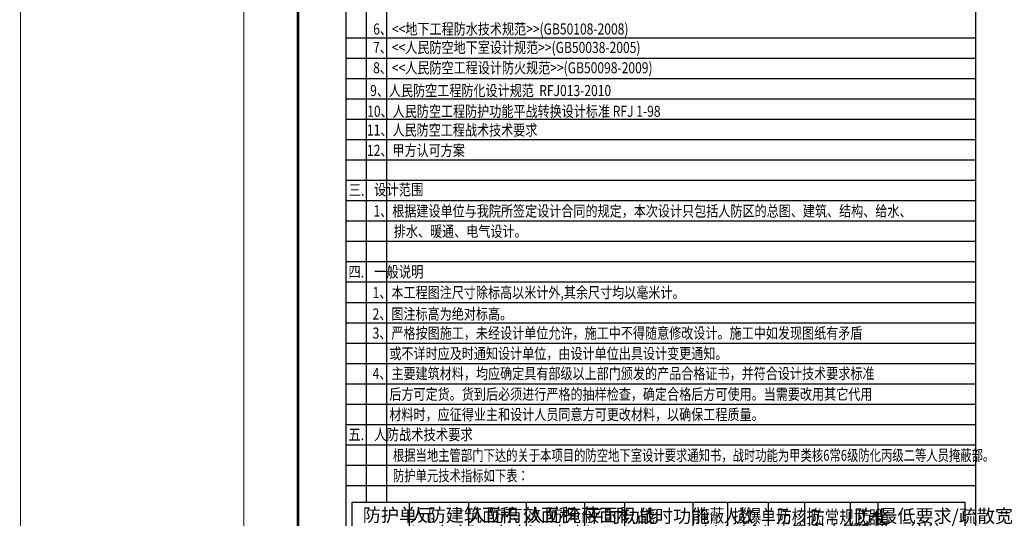
# Model space of a CAD drawing. Extents: x -425940 to 655905, y -75268 to 294065.
# Drawn here: x -294177 to -250577, y 80097 to 102159 of the extents above; entities that cross this region are included whole.
import ezdxf

# ---------------------------------------------------------------- set-up
doc = ezdxf.new("R2010")
doc.units = 0
doc.header["$LTSCALE"] = 1000
doc.header["$MEASUREMENT"] = 0
for name, color, linetype in [('01', 62, 'Continuous'), ('AU_TEXT', 7, 'Continuous'), ('PUB_TEXT', 7, 'Continuous')]:
    doc.layers.add(name, color=color, linetype=linetype)
doc.styles.add('-HZTXTtxt', font='txt.shx', dxfattribs={"width": 0.98, "bigfont": 'HZTXT.shx'})
doc.styles.get("Standard").update_dxf_attribs({"font": 'gbenor.shx', "bigfont": 'gbcbig.shx'})
doc.styles.add('黑体', font='simhei.ttf')

# ---------------------------------------------------------------- blocks, each defined once
blk = doc.blocks.new('hesrgawrhaw')
at = {"layer": 'PUB_TEXT', "color": 47}
for p, q in [((134183.4356151754, 358.5726425434768), (134183.435614794, 2358.57264254347)), ((135523.3148901844, 358.5726427954578), (135523.3148898049, 2358.572642795451)), ((136830.9525882648, 358.5726430432478), (136830.9525878835, 2358.572643043473)), ((138146.2968311021, 358.5726432901647), (138146.2968307207, 2358.572643290157)), ((139052.4685168574, 358.572643462925), (139052.468516476, 2358.572643463151)), ((140598.2273938479, 358.572643754429), (140598.2273934665, 2358.572643754655)), ((141387.5004930766, 358.572643903266), (141387.5004926953, 2358.572643903492)), ((142301.5357017191, 358.5726440756771), (142301.5357013377, 2358.572644075903)), ((143122.3308273824, 358.5726442304513), (143122.330827001, 2358.572644230677)), ((144159.1897249864, 358.572644426029), (144159.1897246051, 2358.572644426255)), ((144786.869905238, 358.5726445443652), (144786.8699048567, 2358.572644544591)), ((132886.7994493921, 1358.572642298939), (146742.0088592158, 1358.572644911939)), ((132886.7994493917, 1358.572642298939), (146742.0088592153, 1358.572644911939)), ((132886.7994493923, 1358.572642298939), (134183.4356151733, 358.5726425434841)), ((134183.4356153635, -641.4273574565232), (134183.4356149831, 1358.57264254347)), ((135523.3148901844, 358.5726427961563), (135523.314889994, 1358.572642795451)), ((136830.952588263, 358.5726430427821), (136830.9525880725, 1358.572643043473)), ((138146.2968311002, 358.5726432908632), (138146.2968309098, 1358.572643290157)), ((139052.4685168555, 358.5726434617609), (139052.468516665, 1358.572643463151)), ((140598.227393846, 358.5726437532649), (140598.2273936556, 1358.572643754655)), ((141387.5004930748, 358.5726439021018), (141387.5004928843, 1358.572643903492)), ((142301.5357017173, 358.5726440745129), (142301.5357015268, 1358.572644075903)), ((143122.3308273824, 358.5726442292871), (143122.3308271901, 1358.572644230677)), ((144159.1897249846, 358.5726444248648), (144159.1897247941, 1358.572644426255)), ((144786.8699052362, 358.572644543201), (144786.8699050457, 1358.572644544591)), ((132886.7994495807, 358.5726422989392), (146742.0088594044, 358.5726449119393)), ((132886.7994495826, 358.5726422989464), (146742.0088594062, 358.5726449119466))]:
    blk.add_line(p, q, dxfattribs=at)
at = {"layer": 'PUB_TEXT', "color": 4}
blk.add_lwpolyline([(132886.7994492031, 2358.572642298939), (146742.0088590267, 2358.572644911939), (146742.0088595962, -641.4273550880534), (132886.7994497707, -641.4273577010536)], close=True, dxfattribs=at)
at = {"layer": 'PUB_TEXT', "color": 7}
for s, p in [('防护单元', (133125.0727890343, 1917.193064923689)), ('人防建筑面积', (134185.3985654493, 1917.193065123225)), ('人防有效面积', (135518.6462719277, 1917.193065373925)), ('人防掩蔽面积', (136836.0061594886, 1917.193065622414)), ('平时功能', (138160.543066896, 1896.443065874046)), ('战时功能', (139326.1685243729, 1896.443066094362)), ('防化', (144241.1859713285, 1895.504800630093)), ('最低要求/疏散宽度', (144811.2661013375, 1895.504800737603)), ('(平方米)', (134176.7104633846, 1504.391602598829)), ('(平方米)', (135509.9581698631, 1504.391602849588)), ('(平方米)', (136827.3180574221, 1504.391603098018)), ('(人)', (140778.1661286918, 1515.257635724556)), ('(个)', (141644.7058075131, 1515.257635888003)), ('等级', (144241.1859713928, 1551.484000440047)), ('（米）', (145229.2328964607, 1551.484000626428)), ('1656', (134409.5543267066, 819.5489595839172)), ('1328', (135749.4336017175, 819.5489598365966)), ('1160', (137057.071299796, 819.5489600832225)), ('二等人员掩蔽所', (139070.6862251749, 819.5489604643662)), ('1160', (140665.821299796, 819.5489607637865)), ('4个', (141708.4273319198, 829.3161327260896)), ('6级', (142524.8570257956, 829.3161328800488)), ('6级', (143427.1725553339, 829.316133050248)), ('汽车库', (138142.4771472802, 759.0647437710431)), ('丙级', (144265.3425663467, 758.302343173651)), ('3.48/4.20', (144875.1596347261, 758.3023432881455)), ('应建人防面积', (132906.7052977001, -188.5372650035351)), ('(35369+4500)X4%%%=1595', (134440.2052977001, -188.5372647143595)), ('(地块一地上面积+地块二地上面积)X4%%%=应建人防面积', (134448.2876400958, -557.9672752896266))]:
    blk.add_text(s, height=300, rotation=1.334021322268115e-08, dxfattribs=at).set_placement(p)
at = {"layer": 'PUB_TEXT', "color": 7, "width": 0.8}
for s, p in [('掩蔽人数', (140647.8684030748, 1905.151112722175)), ('抗爆单元', (141484.3136522197, 1891.944975900289)), ('防核抗', (142502.0338306767, 1890.895459942869)), ('防常规武器', (143250.2720834049, 1873.325669060636)), ('力等级', (142502.0338307419, 1544.155828135437)), ('抗力等级', (143312.0448131724, 1540.627464105783))]:
    blk.add_text(s, height=300, rotation=1.334021322268115e-08, dxfattribs=at).set_placement(p)
blk = doc.blocks.new('YiJIa-标准景观图框-标准图框A1-1.000')
at = {"color": 3}
for points, const_width in [([(-420.5, 297), (420.5, 297), (420.5, -297), (-420.5, -297)], 0.35), ([(-400.4999999999254, 286.9999999998563), (410.5000000000728, 286.9999999998563), (410.5000000000728, -287), (-400.4999999999254, -287)], 1)]:
    blk.add_lwpolyline(points, close=True, dxfattribs=dict(at, const_width=const_width))

msp = doc.modelspace()

# ---------------------------------------------------------------- linework, layer by layer
at = {"layer": '01', "color": 8, "ltscale": 2}
for p, q in [((-279733.6652508976, 121153.1741908194), (-279733.6652508976, 57253.17419081938)), ((-251852.9569689634, 121153.1741908194), (-251852.9569689634, 57253.17419081938)), ((-278833.6652508976, 107653.1741908194), (-278833.6652508659, 80810.38982736848)), ((-277933.6652508976, 104053.1741908194), (-277933.665250838, 89653.17419081938)), ((-279733.6652508976, 101353.1741908194), (-251852.9569689634, 101353.1741908194)), ((-279733.6652508976, 100453.1741908194), (-251852.9569689634, 100453.1741908194)), ((-279733.6652508976, 99553.17419081938), (-251852.9569689634, 99553.17419081938)), ((-279733.6652508976, 98653.17419081938), (-251852.9569689634, 98653.17419081938)), ((-279733.6652508976, 97753.17419081938), (-251852.9569689634, 97753.17419081938)), ((-279733.6652508976, 96853.17419081938), (-251852.9569689634, 96853.17419081938)), ((-279733.6652508976, 95953.17419081938), (-251852.9569689634, 95953.17419081938)), ((-279733.6652508976, 95053.17419081938), (-251852.9569689634, 95053.17419081938)), ((-279733.6652508976, 94153.17419081938), (-251852.9569689634, 94153.17419081938)), ((-277933.6652508976, 94153.17419034254), (-277933.6652508976, 80810.38982753821)), ((-279733.6652508976, 93253.17419081938), (-251852.9569689634, 93253.17419081938)), ((-279733.6652508976, 92353.17419081938), (-251852.9569689634, 92353.17419081938)), ((-279733.6652508976, 91453.17419081938), (-251852.9569689634, 91453.17419081938)), ((-279733.6652508976, 90553.17419081938), (-251852.9569689634, 90553.17419081938)), ((-279733.6652508976, 89653.17419081938), (-251852.9569689634, 89653.17419081938)), ((-279733.6652508976, 88753.17419081938), (-251852.9569689634, 88753.17419081938)), ((-279733.6652508976, 87853.17419081938), (-251852.9569689634, 87853.17419081938)), ((-279733.6652508976, 86953.17419081938), (-251852.9569689634, 86953.17419081938)), ((-279733.6652508976, 86053.17419081938), (-251852.9569689634, 86053.17419081938)), ((-279733.6652508976, 85153.17419081938), (-251852.9569689634, 85153.17419081938)), ((-279733.6652508976, 84253.17419081938), (-251852.9569689634, 84253.17419081938)), ((-279733.6652508976, 83353.17419081938), (-251852.9569689634, 83353.17419081938)), ((-279733.6652508976, 82453.17419081938), (-257821.7386722567, 82453.17419081938)), ((-279733.6652508976, 82453.17419081938), (-251852.9569689634, 82453.17419081938)), ((-279733.6652508976, 82453.17419081938), (-251852.9569689634, 82453.17419081938)), ((-279733.6652508976, 81553.17419081938), (-251852.9569689634, 81553.17419081938))]:
    msp.add_line(p, q, dxfattribs=at)

# ---------------------------------------------------------------- block references
for name, p, xscale, yscale, zscale in [('YiJIa-标准景观图框-标准图框A1-1.000', (-344597.3895149728, 89713.17419081932), 120, 120, 120), ('YiJIa-标准景观图框-标准图框A1-1.000', (-233794.3051207563, 89713.17419081932), 120, 120, 120), ('hesrgawrhaw', (-539599.1313708507, 76193.1420302026), 1.957644939249527, 1.957644939249527, 1.957644939249527)]:
    msp.add_blockref(name, p, dxfattribs=dict(xscale=xscale, yscale=yscale, zscale=zscale))

# ---------------------------------------------------------------- texts
at = {"layer": 'AU_TEXT', "color": 0, "style": '-HZTXTtxt', "width": 0.8}
for s, p in [('6、<<地下工程防水技术规范>>(GB50108-2008)', (-278524.1669481995, 101503.5071876646)), ('7、<<人民防空地下室设计规范>>(GB50038-2005)', (-278526.6652508976, 100687.1741908194)), ('8、<<人民防空工程设计防火规范>>(GB50098-2009)', (-278526.6652508976, 99787.17419129622)), ('9、人民防空工程防化设计规范  RFJ013-2010', (-278658.7712292077, 98778.67419081938)), ('10、人民防空工程防护功能平战转换设计标准 RFJ 1-98', (-278789.9119472506, 97862.67419081938)), ('11、人民防空工程战术技术要求', (-278798.1652508976, 97031.67419081938)), ('12、甲方认可方案', (-278798.1652508976, 96131.67419081938))]:
    msp.add_text(s, height=489.9999999999999, dxfattribs=at).set_placement(p)
at = {"layer": 'AU_TEXT', "style": '-HZTXTtxt'}
for s, width, p in [('1、根据建设单位与我院所签定设计合同的规定，本次设计只包括人防区的总图、建筑、结构、给水、', 0.8, (-278512.1652508976, 93450.17419081938)), ('排水、暖通、电气设计。', 0.8, (-277612.1652508976, 92550.17419081938)), ('1、本工程图注尺寸除标高以米计外,其余尺寸均以毫米计。', 0.8, (-278549.1652508976, 89843.17419081938)), ('2、图注标高为绝对标高。', 0.8, (-278549.1652508976, 88893.17419081938)), ('3、严格按图施工，未经设计单位允许，施工中不得随意修改设计。施工中如发现图纸有矛盾', 0.8, (-278549.1652508976, 88047.17419081938)), ('或不详时应及时通知设计单位，由设计单位出具设计变更通知。', 0.8, (-277809.2850288155, 87143.85824900877)), ('4、主要建筑材料，均应确定具有部级以上部门颁发的产品合格证书，并符合设计技术要求标准', 0.8, (-278549.1652508976, 86259.17419081938)), ('后方可定货。货到后必须进行严格的抽样检查，确定合格后方可使用。当需要改用其它代用', 0.8, (-277809.2850287559, 85343.85824900877)), ('材料时，应征得业主和设计人员同意方可更改材料，以确保工程质量。', 0.8, (-277809.2850287559, 84443.85824900877)), ('根据当地主管部门下达的关于本项目的防空地下室设计要求通知书，战时功能为甲类核6常6级防化丙级二等人员掩蔽部。', 0.75, (-277649.165250838, 82639.67419081938)), ('防护单元技术指标如下表：', 0.75, (-277649.165250838, 81739.67419081938))]:
    msp.add_text(s, height=489.9999999999999, dxfattribs=dict(at, width=width)).set_placement(p)
at = {"layer": 'PUB_TEXT', "style": '黑体', "width": 0.8}
for s, p in [('三.', (-279608.906867564, 94373.18551570189)), ('设计范围', (-278482.9643566015, 94391.82941943419)), ('四.', (-279620.9069440963, 90753.61283856642)), ('一般说明', (-278479.8584144118, 90756.33165723097)), ('五.', (-279620.9069440963, 83553.61283856642)), ('人防战术技术要求', (-278479.8584144118, 83556.33165723097))]:
    msp.add_text(s, height=500, dxfattribs=at).set_placement(p)

doc.saveas('drawing.dxf')
